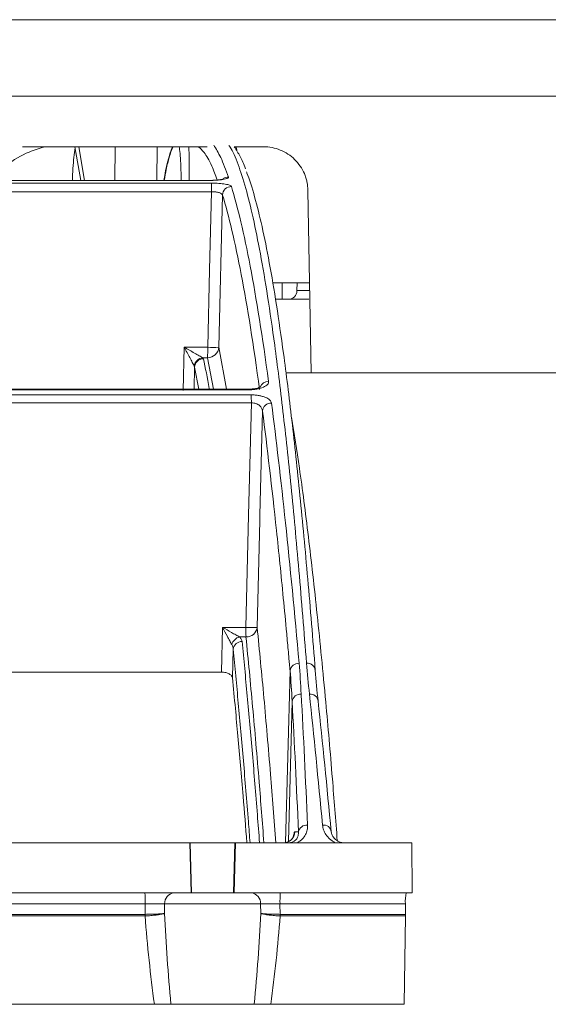
# Model space of a CAD drawing. Units: inches. Extents: x 57250 to 58300, y -1367 to -339.
# Drawn here: x 57760 to 57763, y -948 to -943 of the extents above; entities that cross this region are included whole.
import ezdxf

# ---------------------------------------------------------------- set-up
doc = ezdxf.new("R2010")
doc.units = ezdxf.units.IN
doc.header["$MEASUREMENT"] = 0

msp = doc.modelspace()

# ---------------------------------------------------------------- linework, layer by layer
at = {"color": 7, "linetype": 'Continuous', "lineweight": 5}
for p, q in [((57761.0189, -943.4641), (57756.8442, -943.4641)), ((57765.1937, -943.4641), (57761.0189, -943.4641)), ((57756.4972, -943.8051), (57761.0189, -943.8051)), ((57761.0189, -943.8051), (57765.5407, -943.8051)), ((57760.1722, -944.0292), (57760.9946, -944.0292)), ((57760.4059, -944.0292), (57760.432, -944.1797)), ((57760.4494, -944.1797), (57760.4234, -944.0292)), ((57760.5847, -944.0292), (57760.5831, -944.1797)), ((57760.7704, -944.1797), (57760.7721, -944.0292)), ((57761.1155, -944.0292), (57761.2449, -944.0292)), ((57760.0305, -944.1797), (57760.9992, -944.1797)), ((57760.0149, -944.2296), (57761.0139, -944.2296)), ((57761.0139, -944.1916), (57760.0205, -944.1916)), ((57761.4433, -944.2241), (57761.4573, -945.0355)), ((57761.0463, -944.9216), (57761.0629, -944.2444)), ((57761.2864, -944.6354), (57761.4504, -944.6354)), ((57761.3281, -944.7083), (57761.329, -944.6354)), ((57761.3946, -944.6354), (57761.394, -944.6697)), ((57761.451, -944.6697), (57761.394, -944.6697)), ((57761.2983, -944.7083), (57761.3281, -944.7083)), ((57761.3281, -944.7083), (57761.3566, -944.7083)), ((57761.3566, -944.7083), (57761.4449, -944.7083)), ((57761.4449, -944.7083), (57761.4475, -944.7083)), ((57760.8926, -944.9216), (57760.8879, -945.1136)), ((57760.997, -944.9216), (57760.8926, -944.9216)), ((57761.081, -945.1081), (57761.0463, -944.9216)), ((57760.9756, -944.9684), (57760.9968, -944.9684)), ((57760.9968, -944.9684), (57761.0229, -945.1081)), ((57760.9364, -945.1081), (57760.9388, -945.0103)), ((57760.9388, -945.0103), (57760.9577, -945.1081)), ((57761.4573, -945.0355), (57761.3452, -945.0355)), ((57761.4573, -945.0355), (57763.3223, -945.0355)), ((57761.1791, -945.1081), (57759.5136, -945.1081)), ((57761.1909, -945.1337), (57759.5017, -945.1337)), ((57759.5111, -945.1111), (57761.1794, -945.1111)), ((57759.4977, -945.1693), (57761.1913, -945.1693)), ((57761.0629, -946.1681), (57761.0581, -946.3675)), ((57761.1671, -946.1681), (57761.0629, -946.1681)), ((57761.1391, -946.2108), (57761.1675, -946.2108)), ((57761.1071, -946.3925), (57761.1102, -946.2652)), ((57761.0581, -946.3675), (57759.6258, -946.3675)), ((57761.3435, -947.1249), (57761.3635, -946.3605)), ((57761.3566, -947.1213), (57761.3729, -946.4974)), ((57761.401, -947.0783), (57761.385, -947.0783)), ((57760.9171, -947.1266), (57753.6278, -947.1266)), ((57760.9171, -947.1266), (57760.9198, -947.1266)), ((57760.9171, -947.1266), (57760.9229, -947.3496)), ((57760.9257, -947.3496), (57760.9198, -947.1266)), ((57760.9198, -947.1266), (57761.1181, -947.1266)), ((57761.1122, -947.3496), (57761.1181, -947.1266)), ((57761.115, -947.3496), (57761.1208, -947.1266)), ((57761.1181, -947.1266), (57761.1208, -947.1266)), ((57761.9059, -947.1266), (57761.1208, -947.1266)), ((57761.9059, -947.1266), (57761.9063, -947.3496)), ((57760.9229, -947.3496), (57753.6196, -947.3496)), ((57760.9229, -947.3496), (57760.9257, -947.3496)), ((57760.9257, -947.3496), (57761.1122, -947.3496)), ((57761.1122, -947.3496), (57761.115, -947.3496)), ((57761.9063, -947.3496), (57761.115, -947.3496)), ((57754.0348, -947.3979), (57760.7191, -947.3979)), ((57760.7191, -947.3979), (57760.7184, -947.445)), ((57760.8047, -947.4413), (57760.8054, -947.3979)), ((57760.8054, -947.3979), (57761.2325, -947.3979)), ((57761.2325, -947.3979), (57761.2332, -947.4413)), ((57761.3188, -947.3979), (57761.8768, -947.3979)), ((57761.3195, -947.445), (57761.3188, -947.3979)), ((57761.8768, -947.3979), (57761.8768, -947.445)), ((57760.7182, -947.445), (57754.0363, -947.445)), ((57754.0367, -947.4523), (57760.7182, -947.4523)), ((57761.8768, -947.445), (57761.3197, -947.445)), ((57761.3197, -947.4523), (57761.8767, -947.4523)), ((57761.8767, -947.4523), (57761.8719, -947.8453)), ((57760.7598, -947.8453), (57754.0432, -947.8453)), ((57761.2044, -947.8453), (57760.8335, -947.8453)), ((57761.2452, -947.8453), (57761.2781, -947.8453)), ((57761.8719, -947.8453), (57761.2781, -947.8453))]:
    msp.add_line(p, q, dxfattribs=at)
at = {"color": 7, "linetype": 'Continuous', "lineweight": 5, "flags": 128}
for points in [[(57761.0139, -944.2296), (57761.0054, -944.577), (57760.997, -944.9216)], [(57761.1791, -945.1082), (57761.1792, -945.1086), (57761.1794, -945.1111)], [(57761.1913, -945.1693), (57761.1792, -945.6692), (57761.1671, -946.1681)], [(57761.2173, -946.1681), (57761.2289, -945.6929), (57761.2295, -945.6692), (57761.2408, -945.2054)]]:
    msp.add_lwpolyline(points, dxfattribs=at)
at = {"color": 7, "linetype": 'Continuous', "lineweight": 5}
for centre, radius, start, end in [((57761.0893, -944.2045), 0.0402, 90.3869, 124.3547), ((57776.9095, -944.2224), 15.8956, 179.88885, 180.026), ((57761.1027, -944.2462), 0.0398, 90.1154, 177.4438), ((57760.9967, -944.9188), 0.0496, 270.1045, 356.7245), ((57755.7124, -944.9294), 5.2846, 359.5771, 0.0841), ((57761.0216, -944.382), 0.5402, 267.3896, 272.6188), ((57760.9786, -945.0097), 0.0414, 94.1386, 174.3349), ((57760.9784, -945.0126), 0.0397, 90.1435, 176.7112), ((57761.2678, -945.1142), 0.0405, 89.7056, 157.3672), ((57760.1577, -945.1648), 1.0336, 359.7525, 1.7261), ((57761.2799, -945.2091), 0.0393, 88.7189, 174.4841), ((57762.8558, -946.1725), 1.6887, 179.8516, 181.2982), ((57761.1922, -945.6172), 0.5515, 267.3941, 272.6158), ((57761.1691, -946.1622), 0.0486, 268.156, 352.9638), ((57761.1503, -946.257), 0.0476, 103.6249, 164.8345), ((57761.1488, -946.27), 0.0389, 88.1764, 172.9031), ((57761.4017, -946.3666), 0.0387, 86.9447, 170.8879), ((57761.44, -946.3634), 0.0359, 5.2585, 94.9182), ((57761.4106, -946.5032), 0.0381, 85.9724, 171.1384), ((57761.4534, -946.4999), 0.0353, 4.7866, 95.9232), ((57761.3354, -947.077), 0.0495, 270.0379, 358.5441), ((57761.4381, -947.0853), 0.0377, 84.9679, 169.3605), ((57761.5126, -947.082), 0.0346, 6.0894, 97.1372), ((57760.2277, -947.3861), 0.4915, 358.618, 4.2495), ((57760.8514, -947.3955), 0.046, 94.9735, 183.0158), ((57761.1865, -947.3955), 0.046, 356.9842, 85.0265), ((57761.8102, -947.3861), 0.4915, 175.7505, 181.382), ((57762.0509, -947.3861), 0.1744, 167.9307, 183.8777), ((57762.7113, -947.4437), 1.9931, 180.036, 180.2462), ((57762.6527, -947.387), 1.9351, 181.7172, 181.9333), ((57759.3852, -947.387), 1.9351, 358.0667, 358.2828), ((57759.3266, -947.4437), 1.9931, 359.7538, 359.964), ((57761.1779, -947.4437), 0.6989, 359.2979, 359.8972)]:
    msp.add_arc(centre, radius, start, end, dxfattribs=at)
for centre, major_axis, ratio, start_param, end_param in [((57760.9122, -944.337), (0.0073, 0.3965), 0.308923, 0.688023, 1.168457), ((57761.3563, -944.6687), (-0.0033, 0.0395), 0.950409, 3.061742, 4.606358)]:
    msp.add_ellipse(centre, major_axis=major_axis, ratio=ratio, start_param=start_param, end_param=end_param, dxfattribs=at)
for points, knots in [([(57760.0256, -944.1789), (57760.0502, -944.1563), (57760.1089, -944.1025), (57760.192, -944.0526), (57760.2506, -944.0361), (57760.2748, -944.0292)], [0, 0, 0, 0, 0.297907, 0.709279, 1, 1, 1, 1]), ([(57760.4068, -944.0342), (57760.4048, -944.0478), (57760.3989, -944.0883), (57760.3965, -944.1432), (57760.3948, -944.1797)], [0, 0, 0, 0, 0.335659, 1, 1, 1, 1]), ([(57760.804, -944.1797), (57760.8068, -944.1627), (57760.8128, -944.1253), (57760.8259, -944.0761), (57760.8366, -944.0424), (57760.8428, -944.0302), (57760.8433, -944.0292)], [0, 0, 0, 0, 0.284754, 0.629803, 0.97185, 1, 1, 1, 1]), ([(57760.8701, -944.0292), (57760.8704, -944.031), (57760.8739, -944.0491), (57760.8775, -944.1007), (57760.8786, -944.1583), (57760.879, -944.1797)], [0, 0, 0, 0, 0.062915, 0.651807, 1, 1, 1, 1]), ([(57760.9149, -944.1797), (57760.9149, -944.1477), (57760.9151, -944.0897), (57760.9136, -944.048), (57760.9129, -944.0292)], [0, 0, 0, 0, 0.55123, 1, 1, 1, 1]), ([(57760.9553, -944.0292), (57760.9638, -944.0366), (57760.9838, -944.054), (57761.0119, -944.1035), (57761.0314, -944.1556), (57761.0395, -944.1773)], [0, 0, 0, 0, 0.302793, 0.710433, 1, 1, 1, 1]), ([(57761.089, -944.1644), (57761.0777, -944.1331), (57761.056, -944.0734), (57761.0343, -944.0387), (57761.0239, -944.0221)], [0, 0, 0, 0, 0.522799, 1, 1, 1, 1]), ([(57761.0909, -944.0235), (57761.0931, -944.0261), (57761.1069, -944.043), (57761.1321, -944.1044), (57761.1661, -944.2077), (57761.1992, -944.3418), (57761.2317, -944.5019), (57761.2637, -944.6909), (57761.2973, -944.9221), (57761.3322, -945.2011), (57761.3682, -945.5362), (57761.4033, -945.9078), (57761.4257, -946.1877), (57761.4369, -946.3276)], [0, 0, 0, 0, 0.017714, 0.111253, 0.204793, 0.294693, 0.384593, 0.475184, 0.565775, 0.67373, 0.781684, 0.890842, 1, 1, 1, 1]), ([(57761.1658, -944.1285), (57761.1657, -944.1281), (57761.1578, -944.1056), (57761.1416, -944.0711), (57761.1242, -944.0433), (57761.1155, -944.0292)], [0, 0, 0, 0, 0.007617, 0.50086, 1, 1, 1, 1]), ([(57761.1266, -944.048), (57761.1259, -944.0419), (57761.125, -944.034), (57761.124, -944.0301), (57761.1237, -944.0292)], [0, 0, 0, 0, 0.764296, 1, 1, 1, 1]), ([(57761.4433, -944.2241), (57761.443, -944.2111), (57761.4415, -944.1984), (57761.4375, -944.1796), (57761.4359, -944.1734), (57761.432, -944.1612), (57761.4297, -944.1551), (57761.4221, -944.1374), (57761.4159, -944.1262), (57761.4014, -944.105), (57761.393, -944.095), (57761.3748, -944.0771), (57761.3649, -944.0691), (57761.3434, -944.0549), (57761.3319, -944.0489), (57761.3083, -944.0392), (57761.296, -944.0355), (57761.2706, -944.0305), (57761.2578, -944.0292), (57761.2449, -944.0292)], [0, 0, 0, 0, 0.125, 0.125, 0.1875, 0.1875, 0.25, 0.25, 0.375, 0.375, 0.5, 0.5, 0.625, 0.625, 0.75, 0.75, 0.875, 0.875, 1, 1, 1, 1]), ([(57761.4758, -946.3601), (57761.4758, -946.3601), (57761.4649, -946.2187), (57761.4426, -945.9475), (57761.4078, -945.5755), (57761.3717, -945.24), (57761.3367, -944.9598), (57761.3032, -944.7292), (57761.2713, -944.5411), (57761.2389, -944.3798), (57761.2057, -944.2488), (57761.1825, -944.1699), (57761.1703, -944.1433), (57761.1695, -944.1415)], [0, 0, 0, 0, 0, 0.120691, 0.241382, 0.363419, 0.485455, 0.58596, 0.686466, 0.787744, 0.889021, 0.992747, 1, 1, 1, 1]), ([(57761.0678, -944.1729), (57761.0678, -944.1728), (57761.0682, -944.1727), (57761.0661, -944.1735), (57761.0601, -944.1748), (57761.047, -944.1768), (57761.0264, -944.1786), (57761.0065, -944.1793), (57760.9951, -944.1791), (57760.9928, -944.179)], [0, 0, 0, 0, 0.012531, 0.108228, 0.245764, 0.427832, 0.665455, 0.931784, 1, 1, 1, 1]), ([(57760.9992, -944.1797), (57761.0053, -944.1797), (57761.0114, -944.1796), (57761.0233, -944.1791), (57761.0293, -944.1788), (57761.0405, -944.1781), (57761.0458, -944.1776), (57761.0558, -944.1764), (57761.0604, -944.1758), (57761.0729, -944.1736), (57761.0795, -944.1719), (57761.0857, -944.1692), (57761.0873, -944.1682), (57761.0891, -944.1663), (57761.0894, -944.1653), (57761.089, -944.1644)], [0, 0, 0, 0, 0.125, 0.125, 0.25, 0.25, 0.375, 0.375, 0.5, 0.5, 0.75, 0.75, 0.875, 0.875, 1, 1, 1, 1]), ([(57761.1026, -944.2064), (57761.1023, -944.2054), (57761.1015, -944.2044), (57761.0988, -944.2025), (57761.097, -944.2016), (57761.0923, -944.1998), (57761.0896, -944.1989), (57761.0831, -944.1973), (57761.0794, -944.1966), (57761.0713, -944.1952), (57761.0669, -944.1946), (57761.0575, -944.1935), (57761.0524, -944.1931), (57761.0367, -944.192), (57761.0253, -944.1916), (57761.0139, -944.1916)], [0, 0, 0, 0, 0.125, 0.125, 0.25, 0.25, 0.375, 0.375, 0.5, 0.5, 0.625, 0.625, 0.75, 0.75, 1, 1, 1, 1]), ([(57761.0139, -944.2296), (57761.0203, -944.2295), (57761.0267, -944.2298), (57761.0355, -944.2308), (57761.0384, -944.2313), (57761.0436, -944.2323), (57761.046, -944.233), (57761.0527, -944.235), (57761.0562, -944.2367), (57761.0612, -944.2404), (57761.0626, -944.2423), (57761.0629, -944.2444)], [0, 0, 0, 0, 0.25, 0.25, 0.375, 0.375, 0.5, 0.5, 0.75, 0.75, 1, 1, 1, 1]), ([(57761.268, -945.0737), (57761.2411, -944.8765), (57761.2138, -944.7059), (57761.1587, -944.4168), (57761.1308, -944.2983), (57761.1026, -944.2064)], [0, 0, 0, 0, 0.5, 0.5, 1, 1, 1, 1]), ([(57761.0629, -944.2444), (57761.0911, -944.3361), (57761.119, -944.4543), (57761.174, -944.7426), (57761.2012, -944.9128), (57761.228, -945.1094)], [0, 0, 0, 0, 0.5, 0.5, 1, 1, 1, 1]), ([(57760.9374, -945.0056), (57760.9364, -945.0038), (57760.935, -945.0013), (57760.932, -944.9956), (57760.9303, -944.9924), (57760.925, -944.9825), (57760.9212, -944.9753), (57760.9132, -944.9604), (57760.9092, -944.9528), (57760.9009, -944.9373), (57760.8967, -944.9294), (57760.8926, -944.9216)], [0, 0, 0, 0, 0.125, 0.125, 0.25, 0.25, 0.5, 0.5, 0.75, 0.75, 1, 1, 1, 1]), ([(57760.9756, -944.9684), (57760.9737, -944.9674), (57760.9713, -944.966), (57760.9656, -944.9629), (57760.9625, -944.9611), (57760.9526, -944.9556), (57760.9455, -944.9516), (57760.9308, -944.9433), (57760.9233, -944.9391), (57760.908, -944.9304), (57760.9003, -944.926), (57760.8926, -944.9216)], [0, 0, 0, 0, 0.125, 0.125, 0.25, 0.25, 0.5, 0.5, 0.75, 0.75, 1, 1, 1, 1]), ([(57761.0043, -945.1081), (57761.0041, -945.1072), (57760.9955, -945.0567), (57760.9869, -945.0144), (57760.9783, -944.9729)], [0, 0, 0, 0, 0.0178232, 1, 1, 1, 1]), ([(57761.2333, -945.0974), (57761.2332, -945.0976), (57761.2328, -945.0979), (57761.2258, -945.1014), (57761.2134, -945.1049), (57761.197, -945.1077), (57761.1846, -945.1079), (57761.1791, -945.1079)], [0, 0, 0, 0, 0.152199, 0.347942, 0.557934, 0.80165, 1, 1, 1, 1]), ([(57761.1794, -945.1111), (57761.1857, -945.1111), (57761.1919, -945.1108), (57761.204, -945.1098), (57761.21, -945.109), (57761.2268, -945.106), (57761.2368, -945.1031), (57761.2489, -945.0978), (57761.2525, -945.0959), (57761.2586, -945.0918), (57761.261, -945.0897), (57761.265, -945.0853), (57761.2664, -945.083), (57761.268, -945.0783), (57761.2683, -945.076), (57761.268, -945.0737)], [0, 0, 0, 0, 0.125, 0.125, 0.25, 0.25, 0.5, 0.5, 0.625, 0.625, 0.75, 0.75, 0.875, 0.875, 1, 1, 1, 1]), ([(57761.2808, -945.1699), (57761.2802, -945.1652), (57761.2777, -945.1607), (57761.2687, -945.1521), (57761.2624, -945.1482), (57761.2501, -945.143), (57761.2457, -945.1415), (57761.2361, -945.1388), (57761.231, -945.1376), (57761.2201, -945.1357), (57761.2144, -945.1349), (57761.2029, -945.1339), (57761.1969, -945.1337), (57761.1909, -945.1337)], [0, 0, 0, 0, 0.25, 0.25, 0.5, 0.5, 0.625, 0.625, 0.75, 0.75, 0.875, 0.875, 1, 1, 1, 1]), ([(57761.1913, -945.1693), (57761.1986, -945.1691), (57761.2056, -945.1702), (57761.2182, -945.1745), (57761.2234, -945.1775), (57761.2319, -945.1845), (57761.235, -945.1884), (57761.2394, -945.1967), (57761.2406, -945.201), (57761.2408, -945.2054)], [0, 0, 0, 0, 0.25, 0.25, 0.5, 0.5, 0.75, 0.75, 1, 1, 1, 1]), ([(57761.4038, -946.328), (57761.3839, -946.1045), (57761.3638, -945.8963), (57761.3228, -945.5103), (57761.302, -945.3324), (57761.2808, -945.1699)], [0, 0, 0, 0, 0.5, 0.5, 1, 1, 1, 1]), ([(57761.2408, -945.2054), (57761.262, -945.3675), (57761.2828, -945.5449), (57761.3134, -945.8337), (57761.3235, -945.9337), (57761.3386, -946.0895), (57761.3436, -946.1423), (57761.3511, -946.2231), (57761.3548, -946.2638), (57761.3592, -946.3119), (57761.361, -946.3327), (57761.3623, -946.3466), (57761.3629, -946.3536), (57761.3635, -946.3605)], [0, 0, 0, 0, 0.5, 0.5, 0.75, 0.75, 0.875, 0.875, 0.9375, 0.96875, 0.984375, 0.984375, 1, 1, 1, 1]), ([(57761.5738, -947.1177), (57761.5666, -947.0246), (57761.5498, -946.808), (57761.5201, -946.4696), (57761.4846, -946.1056), (57761.4454, -945.7592), (57761.4072, -945.4639), (57761.3817, -945.3061), (57761.3698, -945.2329)], [0, 0, 0, 0, 0.114865, 0.267188, 0.456723, 0.646404, 0.83594, 1, 1, 1, 1]), ([(57761.1044, -946.2446), (57761.1015, -946.2395), (57761.0984, -946.2338), (57761.0917, -946.2215), (57761.0882, -946.2151), (57761.0775, -946.1955), (57761.0702, -946.1817), (57761.0629, -946.1681)], [0, 0, 0, 0, 0.25, 0.25, 0.5, 0.5, 1, 1, 1, 1]), ([(57761.1391, -946.2108), (57761.1339, -946.208), (57761.1281, -946.2048), (57761.1158, -946.198), (57761.1094, -946.1944), (57761.0899, -946.1834), (57761.0763, -946.1758), (57761.0629, -946.1681)], [0, 0, 0, 0, 0.25, 0.25, 0.5, 0.5, 1, 1, 1, 1]), ([(57761.3003, -947.1266), (57761.2924, -947.0237), (57761.2751, -946.7985), (57761.2474, -946.4778), (57761.2274, -946.2713), (57761.2173, -946.1681)], [0, 0, 0, 0, 0.295834, 0.647917, 1, 1, 1, 1]), ([(57761.15, -946.2312), (57761.1497, -946.2276), (57761.1486, -946.2241), (57761.1449, -946.2173), (57761.1424, -946.214), (57761.1391, -946.2108)], [0, 0, 0, 0, 0.5, 0.5, 1, 1, 1, 1]), ([(57761.2278, -947.1266), (57761.2246, -947.0847), (57761.2142, -946.9474), (57761.1961, -946.7291), (57761.1733, -946.4705), (57761.1578, -946.311), (57761.15, -946.2312)], [0, 0, 0, 0, 0.126985, 0.417107, 0.708553, 1, 1, 1, 1]), ([(57761.1675, -946.2108), (57761.1774, -946.3129), (57761.1973, -946.5171), (57761.2238, -946.8238), (57761.2402, -947.0357), (57761.2472, -947.1266)], [0, 0, 0, 0, 0.363393, 0.726786, 1, 1, 1, 1]), ([(57761.1102, -946.2652), (57761.1179, -946.3444), (57761.1334, -946.5028), (57761.156, -946.7603), (57761.1734, -946.968), (57761.183, -947.0951), (57761.1854, -947.1266)], [0, 0, 0, 0, 0.299829, 0.599659, 0.900857, 1, 1, 1, 1]), ([(57761.0581, -946.3675), (57761.0614, -946.3675), (57761.0647, -946.3677), (57761.0712, -946.3684), (57761.0744, -946.3689), (57761.0833, -946.371), (57761.0887, -946.373), (57761.0973, -946.3777), (57761.1007, -946.3805), (57761.1055, -946.3863), (57761.1068, -946.3894), (57761.1071, -946.3926)], [0, 0, 0, 0, 0.125, 0.125, 0.25, 0.25, 0.5, 0.5, 0.75, 0.75, 1, 1, 1, 1]), ([(57761.1715, -947.1266), (57761.166, -947.0569), (57761.1566, -946.9391), (57761.1432, -946.7828), (57761.1317, -946.6527), (57761.1197, -946.5223), (57761.1115, -946.4378), (57761.1071, -946.3926)], [0, 0, 0, 0, 0.265289, 0.448355, 0.62678, 0.800565, 1, 1, 1, 1]), ([(57761.401, -947.0783), (57761.4014, -947.0828), (57761.4013, -947.0874), (57761.3995, -947.0964), (57761.398, -947.101), (57761.3941, -947.1077), (57761.3926, -947.1099), (57761.3888, -947.1142), (57761.3865, -947.1163), (57761.3823, -947.1194), (57761.3808, -947.1203), (57761.3773, -947.1222), (57761.3754, -947.1231), (57761.3711, -947.1246), (57761.3687, -947.1253), (57761.3633, -947.1263), (57761.3604, -947.1266), (57761.3574, -947.1266)], [0, 0, 0, 0, 0.25, 0.25, 0.5, 0.5, 0.625, 0.625, 0.75, 0.75, 0.8125, 0.8125, 0.875, 0.875, 0.9375, 0.9375, 1, 1, 1, 1]), ([(57761.385, -947.0783), (57761.3834, -947.0786), (57761.3814, -947.079), (57761.3793, -947.095), (57761.379, -947.0977)], [0, 0, 0, 0, 0.831813, 1, 1, 1, 1]), ([(57761.3949, -947.1266), (57761.3996, -947.1243), (57761.4038, -947.1218), (57761.4114, -947.1163), (57761.4149, -947.1133), (57761.424, -947.1039), (57761.4287, -947.0972), (57761.4357, -947.0834), (57761.4381, -947.0764), (57761.4411, -947.0622), (57761.4417, -947.0549), (57761.4414, -947.0477)], [0, 0, 0, 0, 0.125, 0.125, 0.25, 0.25, 0.5, 0.5, 0.75, 0.75, 1, 1, 1, 1]), ([(57761.5083, -947.0477), (57761.509, -947.055), (57761.5106, -947.0622), (57761.5155, -947.0765), (57761.5189, -947.0835), (57761.5279, -947.0973), (57761.5335, -947.104), (57761.5438, -947.1133), (57761.5477, -947.1163), (57761.5561, -947.1218), (57761.5606, -947.1243), (57761.5656, -947.1266)], [0, 0, 0, 0, 0.25, 0.25, 0.5, 0.5, 0.75, 0.75, 0.875, 0.875, 1, 1, 1, 1]), ([(57761.6025, -947.1266), (57761.5994, -947.1266), (57761.5965, -947.1263), (57761.5908, -947.1253), (57761.5883, -947.1246), (57761.5837, -947.1231), (57761.5816, -947.1222), (57761.5777, -947.1204), (57761.5759, -947.1195), (57761.571, -947.1165), (57761.5682, -947.1144), (57761.5634, -947.11), (57761.5613, -947.1078), (57761.5557, -947.1011), (57761.553, -947.0966), (57761.549, -947.0875), (57761.5477, -947.0829), (57761.547, -947.0783)], [0, 0, 0, 0, 0.0625, 0.0625, 0.125, 0.125, 0.1875, 0.1875, 0.25, 0.25, 0.375, 0.375, 0.5, 0.5, 0.75, 0.75, 1, 1, 1, 1]), ([(57761.3794, -947.0971), (57761.3794, -947.0972), (57761.3794, -947.0972), (57761.3768, -947.1037), (57761.3691, -947.114), (57761.3551, -947.1236), (57761.3409, -947.1275), (57761.3345, -947.1264), (57761.334, -947.1264)], [0, 0, 0, 0, 0.187206, 0.369838, 0.548847, 0.756801, 0.982324, 1, 1, 1, 1]), ([(57760.8054, -947.3979), (57760.8009, -947.3978), (57760.7954, -947.3978), (57760.7829, -947.3977), (57760.7759, -947.3977), (57760.7609, -947.3977), (57760.7527, -947.3977), (57760.7362, -947.3978), (57760.7277, -947.3978), (57760.7191, -947.3979)], [0, 0, 0, 0, 0.25, 0.25, 0.5, 0.5, 0.75, 0.75, 1, 1, 1, 1]), ([(57761.3188, -947.3979), (57761.3102, -947.3978), (57761.3017, -947.3978), (57761.2851, -947.3977), (57761.277, -947.3977), (57761.262, -947.3977), (57761.2549, -947.3977), (57761.2425, -947.3978), (57761.237, -947.3978), (57761.2325, -947.3979)], [0, 0, 0, 0, 0.25, 0.25, 0.5, 0.5, 0.75, 0.75, 1, 1, 1, 1]), ([(57760.7184, -947.445), (57760.727, -947.4449), (57760.7355, -947.4448), (57760.7521, -947.4444), (57760.7602, -947.4441), (57760.7752, -947.4435), (57760.7822, -947.4431), (57760.7916, -947.4424), (57760.7945, -947.4422), (57760.7999, -947.4418), (57760.8025, -947.4415), (57760.8047, -947.4413)], [0, 0, 0, 0, 0.25, 0.25, 0.5, 0.5, 0.75, 0.75, 0.875, 0.875, 1, 1, 1, 1]), ([(57760.7186, -947.4522), (57760.7272, -947.4518), (57760.7357, -947.4512), (57760.7522, -947.4498), (57760.7603, -947.4489), (57760.7753, -947.447), (57760.7823, -947.446), (57760.7916, -947.4443), (57760.7945, -947.4437), (57760.7999, -947.4425), (57760.8025, -947.4419), (57760.8047, -947.4413)], [0, 0, 0, 0, 0.25, 0.25, 0.5, 0.5, 0.75, 0.75, 0.875, 0.875, 1, 1, 1, 1]), ([(57761.3195, -947.445), (57761.3109, -947.4449), (57761.3024, -947.4448), (57761.2858, -947.4444), (57761.2777, -947.4441), (57761.2627, -947.4435), (57761.2557, -947.4431), (57761.2463, -947.4424), (57761.2434, -947.4422), (57761.238, -947.4418), (57761.2354, -947.4415), (57761.2332, -947.4413)], [0, 0, 0, 0, 0.25, 0.25, 0.5, 0.5, 0.75, 0.75, 0.875, 0.875, 1, 1, 1, 1]), ([(57761.3193, -947.4522), (57761.3107, -947.4518), (57761.3022, -947.4512), (57761.2857, -947.4498), (57761.2776, -947.4489), (57761.2626, -947.447), (57761.2556, -947.446), (57761.2463, -947.4443), (57761.2434, -947.4437), (57761.238, -947.4425), (57761.2354, -947.4419), (57761.2332, -947.4413)], [0, 0, 0, 0, 0.25, 0.25, 0.5, 0.5, 0.75, 0.75, 0.875, 0.875, 1, 1, 1, 1]), ([(57760.7598, -947.8453), (57760.7667, -947.8453), (57760.7734, -947.8453), (57760.7867, -947.8453), (57760.7933, -947.8453), (57760.8059, -947.8453), (57760.8119, -947.8453), (57760.8233, -947.8453), (57760.8287, -947.8453), (57760.8335, -947.8453)], [0, 0, 0, 0, 0.25, 0.25, 0.5, 0.5, 0.75, 0.75, 1, 1, 1, 1]), ([(57761.2044, -947.8453), (57761.2142, -947.8453), (57761.2254, -947.8453), (57761.2445, -947.8453), (57761.251, -947.8453), (57761.2644, -947.8453), (57761.2712, -947.8453), (57761.2781, -947.8453)], [0, 0, 0, 0, 0.5, 0.5, 0.75, 0.75, 1, 1, 1, 1])]:
    msp.add_open_spline(points, degree=3, knots=knots, dxfattribs=at)
for points in [[(57760.9783, -944.9729), (57760.978, -944.9714), (57760.9771, -944.9699), (57760.9756, -944.9684)], [(57760.9374, -945.0056), (57760.9382, -945.0071), (57760.9387, -945.0087), (57760.9388, -945.0103)], [(57761.1044, -946.2446), (57761.1081, -946.2512), (57761.1099, -946.2581), (57761.1102, -946.2652)], [(57761.4132, -946.4652), (57761.4107, -946.4189), (57761.4078, -946.3731), (57761.4038, -946.328)], [(57761.4369, -946.3276), (57761.4404, -946.3728), (57761.4448, -946.4185), (57761.4498, -946.4648)], [(57761.3635, -946.3605), (57761.3675, -946.4056), (57761.3704, -946.4512), (57761.3729, -946.4974)], [(57761.4885, -946.497), (57761.4837, -946.4508), (57761.4792, -946.4052), (57761.4758, -946.3601)], [(57761.4414, -947.0477), (57761.4326, -946.8444), (57761.4232, -946.6502), (57761.4132, -946.4652)], [(57761.4498, -946.4648), (57761.4694, -946.6499), (57761.4889, -946.8443), (57761.5083, -947.0477)], [(57761.3729, -946.4974), (57761.3828, -946.6819), (57761.3922, -946.8755), (57761.401, -947.0783)], [(57761.547, -947.0783), (57761.5276, -946.8754), (57761.5081, -946.6816), (57761.4885, -946.497)], [(57760.7184, -947.445), (57760.7183, -947.445), (57760.7183, -947.445), (57760.7182, -947.445)], [(57760.7182, -947.4523), (57760.7183, -947.4523), (57760.7185, -947.4523), (57760.7186, -947.4522)], [(57760.7182, -947.4523), (57760.7286, -947.5836), (57760.742, -947.7147), (57760.7598, -947.8453)], [(57760.8335, -947.8453), (57760.8207, -947.7109), (57760.8115, -947.5762), (57760.8047, -947.4413)], [(57761.2332, -947.4413), (57761.2264, -947.5762), (57761.2172, -947.7109), (57761.2044, -947.8453)], [(57761.2781, -947.8453), (57761.2959, -947.7147), (57761.3093, -947.5836), (57761.3197, -947.4523)], [(57761.3197, -947.4523), (57761.3195, -947.4523), (57761.3194, -947.4523), (57761.3193, -947.4522)], [(57761.3197, -947.445), (57761.3196, -947.445), (57761.3196, -947.445), (57761.3195, -947.445)]]:
    msp.add_open_spline(points, degree=3, dxfattribs=at)

doc.saveas('drawing.dxf')
